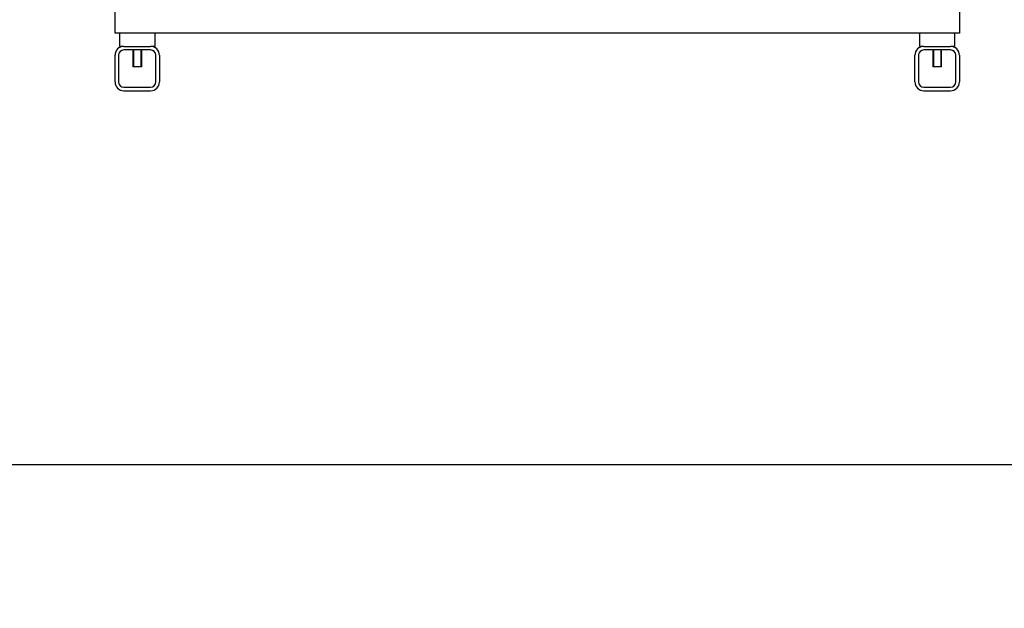
# Model space of a CAD drawing. Units: millimetres. Extents: x 0 to 410, y -5 to 287.
# Drawn here: x 148 to 248, y -5 to 55 of the extents above; entities that cross this region are included whole.
import ezdxf
from ezdxf import colors
from ezdxf.entities.mleader import LeaderData, LeaderLine
from ezdxf.math import Vec2, Vec3

# ---------------------------------------------------------------- set-up
doc = ezdxf.new("R2010")
doc.units = ezdxf.units.MM
for name, color, linetype in [('11003', 7, 'Continuous'), ('11004', 7, 'Continuous'), ('22001_40X35_AV_M', 7, 'Continuous'), ('Default', 7, 'Continuous')]:
    doc.layers.add(name, color=color, linetype=linetype)

# ---------------------------------------------------------------- blocks, each defined once
blk = doc.blocks.new('SE2')
at = {"layer": '11003', "color": 7, "linetype": 'Continuous'}
for p, q in [((157.532, 55.026), (157.532, 55.926)), ((243.032, 55.926), (243.032, 55.026)), ((157.532, 53.676), (157.532, 55.026)), ((243.032, 55.026), (243.032, 53.676)), ((243.032, 53.676), (157.532, 53.676))]:
    blk.add_line(p, q, dxfattribs=at)
at = {"layer": '11004', "color": 7, "linetype": 'Continuous'}
for p, q in [((158.432, 52.326), (161.132, 52.326)), ((161.132, 51.966), (158.432, 51.966)), ((239.432, 52.326), (242.132, 52.326)), ((242.132, 51.966), (239.432, 51.966)), ((157.532, 48.726), (157.532, 51.426)), ((157.892, 51.426), (157.892, 48.726)), ((161.672, 48.726), (161.672, 51.426)), ((162.032, 51.426), (162.032, 48.726)), ((238.532, 48.726), (238.532, 51.426)), ((238.892, 51.426), (238.892, 48.726)), ((242.672, 48.726), (242.672, 51.426)), ((243.032, 51.426), (243.032, 48.726)), ((158.432, 48.186), (161.132, 48.186)), ((239.432, 48.186), (242.132, 48.186)), ((158.432, 47.826), (161.132, 47.826)), ((239.432, 47.826), (242.132, 47.826))]:
    blk.add_line(p, q, dxfattribs=at)
for centre, radius, start, end in [((158.432, 51.426), 0.9, 90, 180), ((158.432, 51.426), 0.54, 90, 180), ((161.132, 51.426), 0.9, 0, 90), ((161.132, 51.426), 0.54, 0, 90), ((239.432, 51.426), 0.9, 90, 180), ((239.432, 51.426), 0.54, 90, 180), ((242.132, 51.426), 0.9, 0, 90), ((242.132, 51.426), 0.54, 0, 90), ((158.432, 48.726), 0.9, 180, 270), ((158.432, 48.726), 0.54, 180, 270), ((161.132, 48.726), 0.9, 270, 0), ((161.132, 48.726), 0.54, 270, 0), ((239.432, 48.726), 0.9, 180, 270), ((239.432, 48.726), 0.54, 180, 270), ((242.132, 48.726), 0.9, 270, 360), ((242.132, 48.726), 0.54, 270, 0)]:
    blk.add_arc(centre, radius, start, end, dxfattribs=at)
at = {"layer": '22001_40X35_AV_M', "color": 7, "linetype": 'Continuous'}
for p, q in [((157.982, 53.676), (157.982, 52.326)), ((161.582, 52.326), (161.582, 53.676)), ((238.982, 53.676), (238.982, 52.326)), ((242.582, 52.326), (242.582, 53.676)), ((158.432, 52.326), (157.982, 52.326)), ((159.332, 51.966), (159.332, 50.256)), ((159.415, 51.966), (159.415, 50.256)), ((160.149, 51.966), (160.149, 50.256)), ((160.232, 50.256), (160.232, 51.966)), ((161.582, 52.326), (161.132, 52.326)), ((239.432, 52.326), (238.982, 52.326)), ((240.332, 51.966), (240.332, 50.256)), ((240.415, 51.966), (240.415, 50.256)), ((241.149, 51.966), (241.149, 50.256)), ((241.232, 50.256), (241.232, 51.966)), ((242.582, 52.326), (242.132, 52.326)), ((160.232, 50.256), (159.332, 50.256)), ((241.232, 50.256), (240.332, 50.256))]:
    blk.add_line(p, q, dxfattribs=at)
blk = doc.blocks.new('_DOT')
at = {"color": 0}
blk.add_line((0, 0), (-1, 0), dxfattribs=at)
at = {"color": 0, "const_width": 0.333}
blk.add_lwpolyline([(-0.1665, 0, 1), (0.1665, 0, 1)], format="xyb", close=True, dxfattribs=at)

msp = doc.modelspace()

# ---------------------------------------------------------------- linework, layer by layer
at = {"layer": 'Default', "color": 7, "linetype": 'Continuous'}
msp.add_line((10, 10), (410, 10), dxfattribs=at)

# ---------------------------------------------------------------- block references
at = {"layer": 'Default'}
msp.add_blockref('SE2', (0, 0), dxfattribs=at)

# ---------------------------------------------------------------- leaders
at = {"layer": 'Default', "color": 7, "linetype": 'Continuous'}
ml = msp.add_multileader_mtext('Standard', dxfattribs=at)
ml.set_content('\\pxsm0.9;{\\fSolid Edge ISO|c0|p34;\\W1.;06/02/13\\P}', color=256)
ml.set_leader_properties(linetype='ByLayer')
ml.set_arrow_properties(name='DOT')
ml.build(insert=Vec2(0, 0))
ml.multileader.update_dxf_attribs({"leader_type": 0, "dogleg_length": 0, "arrow_head_size": 3.048})
ctx = ml.context
ctx.base_point, ctx.char_height, ctx.arrow_head_size, ctx.landing_gap_size = Vec3(308.9908, 53.7515), 3.048, 3.048, 1.0668
notes = []
notes.append((ctx, [(0, (0, 0, 0), (0, 0), (1, 0), 1, [])]))
ctx.mtext.insert = Vec3(310.9908, 53.7515)
ml = msp.add_multileader_mtext('Standard', dxfattribs=at)
ml.set_content('\\pxsm0.9;{\\fSolid Edge ISO|c0|p34;\\W1.;VR3-0521-LHT\\P}', color=256)
ml.set_leader_properties(linetype='ByLayer')
ml.set_arrow_properties(name='DOT')
ml.build(insert=Vec2(0, 0))
ml.multileader.update_dxf_attribs({"leader_type": 0, "dogleg_length": 0, "arrow_head_size": 3.048})
ctx = ml.context
ctx.base_point, ctx.char_height, ctx.arrow_head_size, ctx.landing_gap_size = Vec3(379.58756, 27.7165), 3.048, 3.048, 1.0668
notes.append((ctx, [(0, (0, 0, 0), (0, 0), (1, 0), 1, [])]))
ctx.mtext.insert, ctx.mtext.alignment = Vec3(381.58756, 27.7165), 2
ml = msp.add_multileader_mtext('Standard', dxfattribs=at)
ml.set_content('\\pxsm0.9;{\\fSolid Edge ISO|c0|p34;\\W1.;FILE NAME: VR3-0521-LHT.dft\\P}', color=256)
ml.set_leader_properties(linetype='ByLayer')
ml.set_arrow_properties(name='DOT')
ml.build(insert=Vec2(0, 0))
ml.multileader.update_dxf_attribs({"leader_type": 0, "dogleg_length": 0, "arrow_head_size": 3.048})
ctx = ml.context
ctx.base_point, ctx.char_height, ctx.arrow_head_size, ctx.landing_gap_size = Vec3(331.2158, 21.049), 3.048, 3.048, 1.0668
notes.append((ctx, [(0, (0, 0, 0), (0, 0), (1, 0), 1, [])]))
ctx.mtext.insert = Vec3(333.2158, 21.049)
ml = msp.add_multileader_mtext('Standard', dxfattribs=at)
ml.set_content('\\pxsm0.9;{\\fSolid Edge ISO|c0|p34;\\W1.;SHEET 1 OF 1\\P}', color=256)
ml.set_leader_properties(linetype='ByLayer')
ml.set_arrow_properties(name='DOT')
ml.build(insert=Vec2(0, 0))
ml.multileader.update_dxf_attribs({"leader_type": 0, "dogleg_length": 0, "arrow_head_size": 3.048})
ctx = ml.context
ctx.base_point, ctx.char_height, ctx.arrow_head_size, ctx.landing_gap_size = Vec3(378.8408, 14.699), 3.048, 3.048, 1.0668
notes.append((ctx, [(0, (0, 0, 0), (0, 0), (1, 0), 1, [])]))
ctx.mtext.insert = Vec3(380.8408, 14.699)
for ctx, leaders in notes:
    for number, flags, end, landing, length, lines in leaders:
        leader = LeaderData()
        leader.index, (leader.has_last_leader_line, leader.has_dogleg_vector, leader.attachment_direction) = number, flags
        leader.last_leader_point, leader.dogleg_vector, leader.dogleg_length = Vec3(end), Vec3(landing), length
        for number, points, colour, breaks in lines:
            line = LeaderLine()
            line.index, line.vertices, line.color, line.breaks = number, Vec3.list(points), colors.encode_raw_color(colour), breaks
            leader.lines.append(line)
        ctx.leaders.append(leader)

doc.saveas('drawing.dxf')
